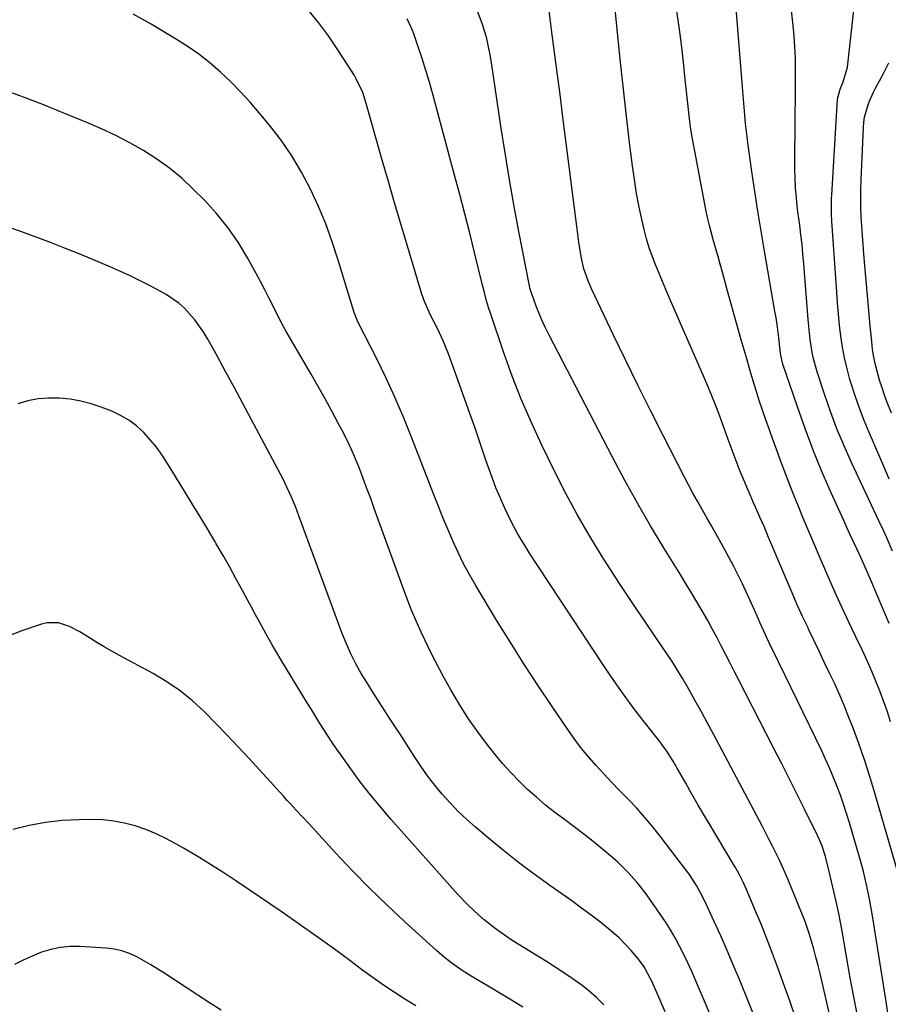
# Model space of a CAD drawing. Units: inches. Extents: x 1825563 to 1830972, y 415763 to 421026.
# Drawn here: x 1827498 to 1827777, y 418106 to 418423 of the extents above; entities that cross this region are included whole.
import ezdxf

# ---------------------------------------------------------------- set-up
doc = ezdxf.new("R2010")
doc.units = ezdxf.units.IN
doc.header["$MEASUREMENT"] = 0
doc.layers.add('7', color=7, linetype='Continuous')
doc.layers.add('8', color=7, linetype='Continuous')

msp = doc.modelspace()

# ---------------------------------------------------------------- linework, layer by layer
at = {"layer": '7', "color": 18}
for points in [[(1827777.71, 418275.44, 1824), (1827776.73, 418277.74, 1824), (1827771.28, 418290.4, 1824), (1827769.68, 418294.3, 1824), (1827768.16, 418298.25, 1824), (1827766.78, 418302.24, 1824), (1827765.49, 418306.26, 1824), (1827765.11, 418307.54, 1824), (1827764.17, 418310.97, 1824), (1827763.35, 418314.42, 1824), (1827762.71, 418317.92, 1824), (1827762.19, 418321.44, 1824), (1827761.79, 418324.98, 1824), (1827761.43, 418328.52, 1824), (1827761.12, 418332.07, 1824), (1827760.86, 418335.62, 1824), (1827759.32, 418358.49, 1824), (1827759.21, 418360.57, 1824), (1827759.15, 418363.7, 1824), (1827759.2, 418365.78, 1824), (1827759.25, 418366.82, 1824), (1827761.1, 418397.68, 1824), (1827761.93, 418400.96, 1824), (1827762.97, 418403.27, 1824), (1827764.31, 418408.08, 1824), (1827768.82, 418448.81, 1824)], [(1827780.63, 418148.47, 1816), (1827773.1, 418174.39, 1816), (1827771.47, 418179.73, 1816), (1827769.76, 418185.04, 1816), (1827767.92, 418190.31, 1816), (1827765.99, 418195.55, 1816), (1827764.79, 418198.68, 1816), (1827763.35, 418202.32, 1816), (1827761.84, 418205.92, 1816), (1827760.24, 418209.49, 1816), (1827758.57, 418213.02, 1816), (1827756.86, 418216.54, 1816), (1827755.16, 418220.07, 1816), (1827753.48, 418223.6, 1816), (1827751.8, 418227.13, 1816), (1827751.61, 418227.52, 1816), (1827749.87, 418231.26, 1816), (1827748.16, 418235.02, 1816), (1827746.5, 418238.8, 1816), (1827744.88, 418242.6, 1816), (1827740.32, 418253.42, 1816), (1827738.94, 418256.67, 1816), (1827737.55, 418259.92, 1816), (1827736.14, 418263.15, 1816), (1827734.72, 418266.38, 1816), (1827734.08, 418267.82, 1816), (1827732.98, 418270.33, 1816), (1827731.89, 418272.86, 1816), (1827730.84, 418275.39, 1816), (1827729.8, 418277.94, 1816), (1827728.79, 418280.49, 1816), (1827727.8, 418283.06, 1816), (1827726.85, 418285.63, 1816), (1827725.92, 418288.22, 1816), (1827724.76, 418291.48, 1816), (1827723.22, 418295.69, 1816), (1827721.63, 418299.87, 1816), (1827719.94, 418304.02, 1816), (1827718.2, 418308.15, 1816), (1827707.39, 418332.96, 1816), (1827706.18, 418335.76, 1816), (1827704.98, 418338.56, 1816), (1827703.79, 418341.37, 1816), (1827702.61, 418344.18, 1816), (1827701.51, 418347.02, 1816), (1827700.51, 418349.88, 1816), (1827699.65, 418352.8, 1816), (1827698.88, 418355.74, 1816), (1827698.22, 418358.58, 1816), (1827697.26, 418362.97, 1816), (1827696.41, 418367.39, 1816), (1827695.7, 418371.83, 1816), (1827695.08, 418376.29, 1816), (1827694.08, 418384.63, 1816), (1827693.06, 418393.27, 1816), (1827692.08, 418401.92, 1816), (1827691.15, 418410.57, 1816), (1827690.25, 418419.23, 1816), (1827687.78, 418443.74, 1816)], [(1827778.81, 418252.29, 1822), (1827776.95, 418256.49, 1822), (1827775.98, 418258.7, 1822), (1827775.65, 418259.42, 1822), (1827775.31, 418260.15, 1822), (1827765.62, 418280.76, 1822), (1827763.2, 418286.17, 1822), (1827760.91, 418291.64, 1822), (1827758.83, 418297.19, 1822), (1827756.88, 418302.79, 1822), (1827754.53, 418310.02, 1822), (1827753.38, 418314.12, 1822), (1827752.96, 418316.21, 1822), (1827752.32, 418320.42, 1822), (1827752.06, 418322.54, 1822), (1827751.66, 418326.79, 1822), (1827750.26, 418344.73, 1822), (1827749.99, 418347.84, 1822), (1827749.69, 418350.95, 1822), (1827749.33, 418354.06, 1822), (1827748.94, 418357.16, 1822), (1827748.37, 418361.47, 1822), (1827748.14, 418363.36, 1822), (1827747.75, 418367.15, 1822), (1827747.6, 418369.05, 1822), (1827747.43, 418372.85, 1822), (1827747.41, 418374.76, 1822), (1827747.52, 418393.65, 1822), (1827747.54, 418397.12, 1822), (1827747.56, 418400.6, 1822), (1827747.57, 418404.08, 1822), (1827747.58, 418407.55, 1822), (1827747.53, 418411.03, 1822), (1827747.41, 418414.5, 1822), (1827747.17, 418417.96, 1822), (1827746.85, 418421.42, 1822), (1827745.38, 418435.06, 1822)], [(1827767.35, 418103.82, 1812), (1827766.26, 418109.36, 1812), (1827765.23, 418114.91, 1812), (1827762.56, 418129.96, 1812), (1827762.04, 418132.81, 1812), (1827761.48, 418135.66, 1812), (1827760.88, 418138.5, 1812), (1827760.26, 418141.33, 1812), (1827758.57, 418148.71, 1812), (1827758.25, 418150.03, 1812), (1827757.2, 418153.96, 1812), (1827756.15, 418157.25, 1812), (1827755.31, 418159.33, 1812), (1827754.68, 418160.69, 1812), (1827750.45, 418169.24, 1812), (1827748, 418174.17, 1812), (1827745.53, 418179.11, 1812), (1827743.04, 418184.03, 1812), (1827740.54, 418188.94, 1812), (1827729.28, 418210.94, 1812), (1827727.88, 418213.66, 1812), (1827726.48, 418216.38, 1812), (1827725.08, 418219.1, 1812), (1827723.68, 418221.82, 1812), (1827722.25, 418224.53, 1812), (1827720.8, 418227.22, 1812), (1827719.31, 418229.89, 1812), (1827717.5, 418233.03, 1812), (1827715.81, 418235.91, 1812), (1827714.11, 418238.78, 1812), (1827712.38, 418241.64, 1812), (1827710.64, 418244.49, 1812), (1827705.29, 418253.15, 1812), (1827700.95, 418260.37, 1812), (1827696.72, 418267.65, 1812), (1827692.64, 418275.02, 1812), (1827688.68, 418282.46, 1812), (1827668.27, 418321.81, 1812), (1827667.14, 418324.08, 1812), (1827666.07, 418326.39, 1812), (1827665.08, 418328.73, 1812), (1827664.15, 418331.1, 1812), (1827662.66, 418335.12, 1812), (1827662.4, 418335.88, 1812), (1827662, 418337.44, 1812), (1827661.91, 418337.84, 1812), (1827661.83, 418338.23, 1812), (1827658.66, 418354.61, 1812), (1827657.05, 418363.2, 1812), (1827655.51, 418371.81, 1812), (1827654.1, 418380.43, 1812), (1827652.75, 418389.07, 1812), (1827650.36, 418405.17, 1812), (1827650.04, 418407.27, 1812), (1827649.35, 418411.46, 1812), (1827648.56, 418415.62, 1812), (1827648.06, 418417.68, 1812), (1827646.79, 418421.72, 1812), (1827644.79, 418427.23, 1812)], [(1827745.09, 418075.8, 1806), (1827729.51, 418114.34, 1806), (1827727.56, 418119.05, 1806), (1827725.57, 418123.74, 1806), (1827723.5, 418128.4, 1806), (1827721.38, 418133.04, 1806), (1827718.24, 418139.78, 1806), (1827717.01, 418142.25, 1806), (1827715.67, 418144.66, 1806), (1827713.41, 418148.13, 1806), (1827712.6, 418149.24, 1806), (1827704.02, 418160.5, 1806), (1827701.59, 418163.57, 1806), (1827699.08, 418166.57, 1806), (1827696.47, 418169.47, 1806), (1827693.78, 418172.31, 1806), (1827690.84, 418175.32, 1806), (1827688.33, 418177.93, 1806), (1827685.86, 418180.57, 1806), (1827683.41, 418183.22, 1806), (1827681.03, 418185.94, 1806), (1827678.74, 418188.72, 1806), (1827676.56, 418191.6, 1806), (1827674.47, 418194.54, 1806), (1827669.23, 418202.24, 1806), (1827664.63, 418209.11, 1806), (1827660.11, 418216.03, 1806), (1827655.7, 418223.02, 1806), (1827651.36, 418230.06, 1806), (1827644.76, 418240.98, 1806), (1827642.71, 418244.53, 1806), (1827640.75, 418248.14, 1806), (1827638.95, 418251.82, 1806), (1827637.25, 418255.55, 1806), (1827635.65, 418259.33, 1806), (1827634.07, 418263.12, 1806), (1827632.54, 418266.93, 1806), (1827631.03, 418270.75, 1806), (1827623.99, 418288.95, 1806), (1827621.38, 418295.41, 1806), (1827618.64, 418301.81, 1806), (1827615.72, 418308.13, 1806), (1827612.67, 418314.39, 1806), (1827606.74, 418326.11, 1806), (1827605.51, 418329.07, 1806), (1827600.4, 418345.96, 1806), (1827598.48, 418351.8, 1806), (1827596.37, 418357.56, 1806), (1827594, 418363.22, 1806), (1827591.45, 418368.81, 1806), (1827588.57, 418374.23, 1806), (1827585.46, 418379.48, 1806), (1827581.97, 418384.51, 1806), (1827578.24, 418389.37, 1806), (1827574.94, 418393.37, 1806), (1827571.99, 418396.8, 1806), (1827568.94, 418400.14, 1806), (1827565.76, 418403.35, 1806), (1827562.48, 418406.47, 1806), (1827559.05, 418409.41, 1806), (1827555.51, 418412.2, 1806), (1827551.8, 418414.77, 1806), (1827547.99, 418417.2, 1806), (1827540.12, 418421.86, 1806), (1827534.39, 418425.13, 1806)], [(1827747.9, 418101.15, 1808), (1827745.83, 418107.14, 1808), (1827741.45, 418119.32, 1808), (1827739.88, 418123.57, 1808), (1827738.27, 418127.8, 1808), (1827736.59, 418132.01, 1808), (1827734.86, 418136.19, 1808), (1827732.38, 418142.07, 1808), (1827731.84, 418143.3, 1808), (1827730.72, 418145.73, 1808), (1827729.51, 418148.11, 1808), (1827728.22, 418150.46, 1808), (1827727.54, 418151.61, 1808), (1827720.4, 418163.52, 1808), (1827718.33, 418167.01, 1808), (1827716.27, 418170.52, 1808), (1827714.25, 418174.05, 1808), (1827712.24, 418177.58, 1808), (1827709.52, 418182.44, 1808), (1827708.23, 418184.65, 1808), (1827706.14, 418187.87, 1808), (1827704.64, 418189.94, 1808), (1827703.87, 418190.95, 1808), (1827698.83, 418197.35, 1808), (1827695.57, 418201.59, 1808), (1827692.39, 418205.88, 1808), (1827689.32, 418210.25, 1808), (1827686.31, 418214.67, 1808), (1827664.62, 418247.51, 1808), (1827661.95, 418251.62, 1808), (1827660.65, 418253.7, 1808), (1827658.12, 418257.9, 1808), (1827655.81, 418262.23, 1808), (1827653.89, 418266.29, 1808), (1827652.48, 418269.47, 1808), (1827651.15, 418272.68, 1808), (1827649.91, 418275.93, 1808), (1827648.75, 418279.2, 1808), (1827647.73, 418282.21, 1808), (1827646.09, 418287, 1808), (1827644.43, 418291.79, 1808), (1827642.75, 418296.57, 1808), (1827641.04, 418301.34, 1808), (1827635.85, 418315.71, 1808), (1827634.15, 418319.97, 1808), (1827632.19, 418324.11, 1808), (1827630.11, 418328.2, 1808), (1827628.1, 418332.63, 1808), (1827627.31, 418334.93, 1808), (1827620.57, 418357.56, 1808), (1827618.54, 418364.41, 1808), (1827616.54, 418371.26, 1808), (1827614.57, 418378.11, 1808), (1827612.62, 418384.98, 1808), (1827609.41, 418396.35, 1808), (1827608.27, 418399.85, 1808), (1827606.2, 418404.28, 1808), (1827605.57, 418405.33, 1808), (1827600.27, 418413.64, 1808), (1827597.24, 418418.11, 1808), (1827594.05, 418422.45, 1808), (1827590.62, 418426.61, 1808)], [(1827777.35, 418103.54, 1814), (1827776.74, 418107.27, 1814), (1827772.35, 418134.9, 1814), (1827771.53, 418139.67, 1814), (1827770.57, 418144.4, 1814), (1827769.46, 418149.11, 1814), (1827768.84, 418151.45, 1814), (1827768.18, 418153.77, 1814), (1827764.96, 418164.82, 1814), (1827764.04, 418167.81, 1814), (1827763.07, 418170.79, 1814), (1827762.03, 418173.74, 1814), (1827760.93, 418176.68, 1814), (1827759.75, 418179.58, 1814), (1827758.53, 418182.47, 1814), (1827757.24, 418185.32, 1814), (1827755.91, 418188.16, 1814), (1827740.25, 418220.37, 1814), (1827739.65, 418221.61, 1814), (1827737.89, 418225.35, 1814), (1827736.18, 418229.11, 1814), (1827735.63, 418230.37, 1814), (1827734.05, 418233.96, 1814), (1827732.21, 418238.01, 1814), (1827730.48, 418241.68, 1814), (1827729.11, 418244.51, 1814), (1827727.71, 418247.32, 1814), (1827726.25, 418250.09, 1814), (1827724.75, 418252.86, 1814), (1827723.52, 418255.08, 1814), (1827722.04, 418257.73, 1814), (1827720.56, 418260.38, 1814), (1827719.06, 418263.02, 1814), (1827717.54, 418265.66, 1814), (1827716.05, 418268.3, 1814), (1827714.57, 418270.95, 1814), (1827713.14, 418273.63, 1814), (1827711.73, 418276.32, 1814), (1827704.96, 418289.47, 1814), (1827700.86, 418297.55, 1814), (1827696.81, 418305.65, 1814), (1827692.84, 418313.79, 1814), (1827688.92, 418321.95, 1814), (1827682.03, 418336.49, 1814), (1827680.79, 418339.27, 1814), (1827679.44, 418343.1, 1814), (1827678.64, 418346.52, 1814), (1827677.89, 418350.99, 1814), (1827672.61, 418392.81, 1814), (1827671.8, 418399.21, 1814), (1827670.97, 418405.61, 1814), (1827670.14, 418412.01, 1814), (1827669.3, 418418.41, 1814), (1827668.28, 418426.12, 1814)], [(1827778.2, 418197.3, 1818), (1827777.16, 418200.55, 1818), (1827776.03, 418203.76, 1818), (1827774.83, 418206.95, 1818), (1827773.03, 418211.51, 1818), (1827772.29, 418213.27, 1818), (1827770.73, 418216.76, 1818), (1827769.11, 418220.23, 1818), (1827766.99, 418224.67, 1818), (1827764.9, 418229.13, 1818), (1827762.64, 418234, 1818), (1827760.83, 418237.93, 1818), (1827759.06, 418241.88, 1818), (1827757.33, 418245.84, 1818), (1827755.62, 418249.82, 1818), (1827749.78, 418263.66, 1818), (1827748.86, 418265.86, 1818), (1827747.06, 418270.28, 1818), (1827745.31, 418274.72, 1818), (1827743.62, 418279.17, 1818), (1827742.79, 418281.41, 1818), (1827741.43, 418285.1, 1818), (1827740.29, 418288.22, 1818), (1827739.17, 418291.35, 1818), (1827738.07, 418294.48, 1818), (1827736.98, 418297.62, 1818), (1827735.92, 418300.77, 1818), (1827734.9, 418303.93, 1818), (1827733.93, 418307.11, 1818), (1827732.99, 418310.29, 1818), (1827731.67, 418314.91, 1818), (1827730.14, 418320.27, 1818), (1827728.63, 418325.63, 1818), (1827727.12, 418330.99, 1818), (1827725.63, 418336.35, 1818), (1827724.04, 418342.07, 1818), (1827723.34, 418344.58, 1818), (1827722.64, 418347.08, 1818), (1827721.92, 418349.58, 1818), (1827721.19, 418352.08, 1818), (1827720.5, 418354.59, 1818), (1827719.86, 418357.11, 1818), (1827719.28, 418359.65, 1818), (1827718.75, 418362.19, 1818), (1827715.14, 418380.95, 1818), (1827714.62, 418383.82, 1818), (1827714.14, 418386.7, 1818), (1827713.72, 418389.58, 1818), (1827713.35, 418392.47, 1818), (1827713.01, 418395.37, 1818), (1827712.69, 418398.27, 1818), (1827712.38, 418401.17, 1818), (1827712.08, 418404.07, 1818), (1827711.52, 418409.65, 1818), (1827710.88, 418415.34, 1818), (1827710.14, 418421.01, 1818), (1827709.25, 418426.66, 1818)], [(1827778.46, 418296.64, 1826), (1827777.14, 418300.08, 1826), (1827776.26, 418302.47, 1826), (1827775.43, 418304.87, 1826), (1827774.67, 418307.29, 1826), (1827773.96, 418309.73, 1826), (1827773.35, 418312.19, 1826), (1827772.82, 418314.67, 1826), (1827772.42, 418317.17, 1826), (1827772.11, 418319.69, 1826), (1827771.62, 418324.81, 1826), (1827771.16, 418329.65, 1826), (1827770.72, 418334.5, 1826), (1827770.3, 418339.34, 1826), (1827769.89, 418344.19, 1826), (1827769.58, 418347.93, 1826), (1827769.34, 418350.91, 1826), (1827769.13, 418353.88, 1826), (1827768.93, 418356.86, 1826), (1827768.75, 418359.84, 1826), (1827768.63, 418362.82, 1826), (1827768.57, 418365.8, 1826), (1827768.6, 418368.78, 1826), (1827768.69, 418371.76, 1826), (1827769.44, 418388.62, 1826), (1827769.59, 418390.31, 1826), (1827769.84, 418391.99, 1826), (1827770.73, 418395.26, 1826), (1827771.34, 418396.86, 1826), (1827772.72, 418399.97, 1826), (1827773.49, 418401.5, 1826), (1827775.76, 418405.75, 1826), (1827777.58, 418409.43, 1826)], [(1827729.64, 418080.83, 1804), (1827715.43, 418114.21, 1804), (1827714.22, 418116.97, 1804), (1827712.96, 418119.72, 1804), (1827711.63, 418122.43, 1804), (1827710.26, 418125.12, 1804), (1827708.81, 418127.77, 1804), (1827707.3, 418130.38, 1804), (1827705.69, 418132.93, 1804), (1827704.01, 418135.45, 1804), (1827700.7, 418140.21, 1804), (1827699.39, 418142.03, 1804), (1827696.62, 418145.58, 1804), (1827693.65, 418148.96, 1804), (1827690.43, 418152.1, 1804), (1827688.74, 418153.58, 1804), (1827685.43, 418156.34, 1804), (1827682.44, 418158.78, 1804), (1827679.41, 418161.18, 1804), (1827676.34, 418163.52, 1804), (1827673.19, 418165.86, 1804), (1827670.13, 418168.17, 1804), (1827667.13, 418170.54, 1804), (1827664.21, 418173.02, 1804), (1827661.36, 418175.57, 1804), (1827658.6, 418178.22, 1804), (1827655.94, 418180.96, 1804), (1827653.4, 418183.82, 1804), (1827650.95, 418186.75, 1804), (1827648.85, 418189.38, 1804), (1827645.53, 418193.76, 1804), (1827642.35, 418198.25, 1804), (1827639.41, 418202.88, 1804), (1827636.62, 418207.62, 1804), (1827634.21, 418211.96, 1804), (1827630.5, 418219.02, 1804), (1827627.03, 418226.19, 1804), (1827623.91, 418233.52, 1804), (1827621.02, 418240.96, 1804), (1827612, 418266.02, 1804), (1827610.83, 418269.23, 1804), (1827609.64, 418272.44, 1804), (1827608.44, 418275.64, 1804), (1827607.22, 418278.83, 1804), (1827605.93, 418282, 1804), (1827604.57, 418285.13, 1804), (1827603.1, 418288.21, 1804), (1827601.56, 418291.26, 1804), (1827600.49, 418293.28, 1804), (1827598.32, 418297.3, 1804), (1827596.13, 418301.3, 1804), (1827593.89, 418305.28, 1804), (1827591.62, 418309.23, 1804), (1827585.02, 418320.58, 1804), (1827583.55, 418323.17, 1804), (1827582.12, 418325.78, 1804), (1827580.74, 418328.42, 1804), (1827579.41, 418331.08, 1804), (1827578.08, 418333.74, 1804), (1827576.72, 418336.4, 1804), (1827575.33, 418339.03, 1804), (1827573.92, 418341.65, 1804), (1827571.16, 418346.67, 1804), (1827568.15, 418351.65, 1804), (1827564.88, 418356.43, 1804), (1827561.21, 418360.91, 1804), (1827557.29, 418365.2, 1804), (1827553.71, 418368.8, 1804), (1827549.99, 418372.26, 1804), (1827546.11, 418375.51, 1804), (1827541.99, 418378.45, 1804), (1827537.71, 418381.19, 1804), (1827533.26, 418383.67, 1804), (1827528.75, 418386.02, 1804), (1827524.14, 418388.18, 1804), (1827519.47, 418390.21, 1804), (1827511.55, 418393.45, 1804), (1827505.77, 418395.76, 1804), (1827499.96, 418398.01, 1804), (1827494.12, 418400.17, 1804)], [(1827705.59, 418103.98, 1802), (1827703.87, 418107.9, 1802), (1827701.28, 418113.83, 1802), (1827700.85, 418114.78, 1802), (1827698.91, 418118.46, 1802), (1827697.06, 418120.97, 1802), (1827694.72, 418123.69, 1802), (1827692.8, 418125.77, 1802), (1827690.81, 418127.77, 1802), (1827688.7, 418129.65, 1802), (1827684.87, 418132.72, 1802), (1827681.79, 418135.07, 1802), (1827678.68, 418137.38, 1802), (1827675.54, 418139.66, 1802), (1827672.38, 418141.9, 1802), (1827668.5, 418144.61, 1802), (1827663.44, 418148.26, 1802), (1827658.45, 418152, 1802), (1827653.57, 418155.87, 1802), (1827648.75, 418159.84, 1802), (1827644.61, 418163.37, 1802), (1827641.78, 418165.88, 1802), (1827639.04, 418168.48, 1802), (1827636.42, 418171.21, 1802), (1827633.88, 418174.01, 1802), (1827631.47, 418176.93, 1802), (1827629.16, 418179.92, 1802), (1827626.98, 418183.01, 1802), (1827624.84, 418186.26, 1802), (1827622.78, 418189.5, 1802), (1827620.7, 418192.74, 1802), (1827618.61, 418195.96, 1802), (1827616.5, 418199.17, 1802), (1827615.39, 418200.85, 1802), (1827613.44, 418203.83, 1802), (1827611.52, 418206.84, 1802), (1827609.65, 418209.87, 1802), (1827607.8, 418212.92, 1802), (1827606.06, 418216.02, 1802), (1827604.45, 418219.18, 1802), (1827603.01, 418222.43, 1802), (1827601.69, 418225.73, 1802), (1827587.74, 418263.63, 1802), (1827586.6, 418266.65, 1802), (1827585.38, 418269.63, 1802), (1827583.35, 418274.02, 1802), (1827582.61, 418275.45, 1802), (1827572.35, 418294.77, 1802), (1827569.66, 418299.81, 1802), (1827566.95, 418304.83, 1802), (1827564.22, 418309.85, 1802), (1827561.47, 418314.85, 1802), (1827558.37, 418320.46, 1802), (1827557.1, 418322.61, 1802), (1827554.24, 418326.69, 1802), (1827550.92, 418330.42, 1802), (1827549.08, 418332.07, 1802), (1827544.98, 418334.85, 1802), (1827543.04, 418335.93, 1802), (1827539.85, 418337.64, 1802), (1827536.64, 418339.3, 1802), (1827533.38, 418340.85, 1802), (1827530.09, 418342.35, 1802), (1827527.13, 418343.65, 1802), (1827522.31, 418345.72, 1802), (1827517.48, 418347.73, 1802), (1827512.62, 418349.66, 1802), (1827507.74, 418351.55, 1802), (1827498.17, 418355.16, 1802), (1827494.74, 418356.29, 1802)], [(1827659.8, 418105.5, 1798), (1827656.11, 418107.75, 1798), (1827652.4, 418109.99, 1798), (1827648.69, 418112.21, 1798), (1827644.96, 418114.41, 1798), (1827643.17, 418115.46, 1798), (1827640.23, 418117.32, 1798), (1827637.36, 418119.29, 1798), (1827634.63, 418121.44, 1798), (1827631.98, 418123.7, 1798), (1827621.83, 418132.91, 1798), (1827616.08, 418138.28, 1798), (1827610.43, 418143.76, 1798), (1827604.93, 418149.39, 1798), (1827599.54, 418155.12, 1798), (1827590.9, 418164.55, 1798), (1827588.89, 418166.73, 1798), (1827586.87, 418168.9, 1798), (1827584.86, 418171.06, 1798), (1827583.85, 418172.15, 1798), (1827582.85, 418173.24, 1798), (1827571.66, 418185.47, 1798), (1827568.12, 418189.29, 1798), (1827564.55, 418193.08, 1798), (1827560.93, 418196.82, 1798), (1827557.28, 418200.54, 1798), (1827553.47, 418204.04, 1798), (1827549.48, 418207.3, 1798), (1827545.21, 418210.2, 1798), (1827540.76, 418212.85, 1798), (1827529.93, 418218.69, 1798), (1827527.5, 418220.03, 1798), (1827525.08, 418221.42, 1798), (1827522.71, 418222.87, 1798), (1827520.35, 418224.35, 1798), (1827517.25, 418226.28, 1798), (1827513.85, 418227.98, 1798), (1827510.28, 418229.15, 1798), (1827506.68, 418229.19, 1798), (1827504.87, 418228.77, 1798), (1827498.24, 418226.48, 1798), (1827493.22, 418224.51, 1798)], [(1827625.33, 418105.91, 1796), (1827621.86, 418108.09, 1796), (1827618.41, 418110.3, 1796), (1827615, 418112.56, 1796), (1827611.65, 418114.92, 1796), (1827608.34, 418117.32, 1796), (1827604.15, 418120.46, 1796), (1827598.74, 418124.43, 1796), (1827593.3, 418128.36, 1796), (1827587.81, 418132.22, 1796), (1827582.28, 418136.02, 1796), (1827567.71, 418145.9, 1796), (1827563.5, 418148.68, 1796), (1827559.26, 418151.41, 1796), (1827554.95, 418154.04, 1796), (1827550.61, 418156.61, 1796), (1827548.07, 418158.08, 1796), (1827544.92, 418159.76, 1796), (1827541.72, 418161.3, 1796), (1827538.42, 418162.62, 1796), (1827535.05, 418163.8, 1796), (1827531.62, 418164.69, 1796), (1827528.15, 418165.37, 1796), (1827524.63, 418165.72, 1796), (1827521.08, 418165.85, 1796), (1827516.87, 418165.8, 1796), (1827511.48, 418165.51, 1796), (1827506.14, 418164.94, 1796), (1827500.86, 418163.92, 1796), (1827495.62, 418162.62, 1796)], [(1827562.7, 418104.55, 1794), (1827558.95, 418106.86, 1794), (1827544.54, 418116.31, 1794), (1827542.33, 418117.72, 1794), (1827540.09, 418119.08, 1794), (1827537.82, 418120.39, 1794), (1827535.52, 418121.65, 1794), (1827533.16, 418122.71, 1794), (1827530.74, 418123.57, 1794), (1827528.23, 418124.11, 1794), (1827525.65, 418124.43, 1794), (1827517.19, 418124.96, 1794), (1827514.04, 418124.96, 1794), (1827510.92, 418124.69, 1794), (1827507.86, 418124.04, 1794), (1827504.83, 418123.12, 1794), (1827501.88, 418121.92, 1794), (1827498.98, 418120.62, 1794), (1827496.15, 418119.16, 1794)]]:
    msp.add_polyline3d(points, dxfattribs=at)
at = {"layer": '8', "color": 18}
for points in [[(1827777.71, 418228.94, 1820), (1827772.96, 418240.15, 1820), (1827771.79, 418242.91, 1820), (1827770.03, 418247.05, 1820), (1827768.18, 418251.14, 1820), (1827767.32, 418252.97, 1820), (1827766.26, 418255.25, 1820), (1827765.2, 418257.53, 1820), (1827764.15, 418259.81, 1820), (1827763.12, 418262.09, 1820), (1827759.06, 418271.06, 1820), (1827756.1, 418277.88, 1820), (1827753.28, 418284.74, 1820), (1827750.66, 418291.69, 1820), (1827748.19, 418298.7, 1820), (1827743.55, 418312.48, 1820), (1827743.16, 418313.81, 1820), (1827742.77, 418315.87, 1820), (1827742.5, 418317.95, 1820), (1827742.19, 418320.88, 1820), (1827741.66, 418325.19, 1820), (1827741.33, 418327.34, 1820), (1827740.98, 418329.49, 1820), (1827737.61, 418348.84, 1820), (1827736.53, 418355.24, 1820), (1827735.49, 418361.65, 1820), (1827734.5, 418368.06, 1820), (1827733.56, 418374.48, 1820), (1827732.47, 418382.16, 1820), (1827732.13, 418384.75, 1820), (1827731.8, 418387.34, 1820), (1827731.52, 418389.94, 1820), (1827731.26, 418392.54, 1820), (1827731.02, 418395.14, 1820), (1827730.8, 418397.75, 1820), (1827730.58, 418400.35, 1820), (1827730.37, 418402.96, 1820), (1827727.95, 418433.71, 1820)], [(1827763.57, 418081.26, 1810), (1827755.49, 418116.28, 1810), (1827754.85, 418118.91, 1810), (1827754.18, 418121.53, 1810), (1827753.46, 418124.14, 1810), (1827752.7, 418126.73, 1810), (1827751.85, 418129.52, 1810), (1827750.65, 418133.07, 1810), (1827749.74, 418135.41, 1810), (1827748.8, 418137.73, 1810), (1827748.33, 418138.89, 1810), (1827745.2, 418146.49, 1810), (1827744.28, 418148.67, 1810), (1827742.31, 418153, 1810), (1827740.21, 418157.26, 1810), (1827739.14, 418159.37, 1810), (1827736.94, 418163.59, 1810), (1827721.19, 418193.32, 1810), (1827719.26, 418196.91, 1810), (1827717.31, 418200.49, 1810), (1827715.33, 418204.05, 1810), (1827713.31, 418207.6, 1810), (1827711.29, 418211.12, 1810), (1827710.26, 418212.89, 1810), (1827708.1, 418216.36, 1810), (1827705.85, 418219.76, 1810), (1827704.7, 418221.46, 1810), (1827702.4, 418224.83, 1810), (1827699.05, 418229.69, 1810), (1827696.25, 418233.82, 1810), (1827693.47, 418237.96, 1810), (1827690.74, 418242.14, 1810), (1827688.03, 418246.34, 1810), (1827685.16, 418250.85, 1810), (1827681.16, 418257.39, 1810), (1827677.31, 418264.01, 1810), (1827673.69, 418270.76, 1810), (1827670.22, 418277.59, 1810), (1827665.84, 418286.58, 1810), (1827662.49, 418293.82, 1810), (1827659.32, 418301.13, 1810), (1827656.42, 418308.55, 1810), (1827653.71, 418316.05, 1810), (1827649.35, 418328.86, 1810), (1827648.96, 418330.02, 1810), (1827648.25, 418332.35, 1810), (1827647.31, 418335.89, 1810), (1827646.71, 418338.26, 1810), (1827644.25, 418348.39, 1810), (1827642.7, 418354.63, 1810), (1827641.13, 418360.87, 1810), (1827639.5, 418367.09, 1810), (1827637.85, 418373.31, 1810), (1827630.82, 418399.33, 1810), (1827629.74, 418403.17, 1810), (1827628.61, 418406.98, 1810), (1827627.4, 418410.78, 1810), (1827626.13, 418414.56, 1810), (1827624.69, 418418.71, 1810), (1827624.06, 418420.38, 1810), (1827622.58, 418423.61, 1810)], [(1827685.85, 418106.2, 1800), (1827683.56, 418108.58, 1800), (1827681.08, 418110.75, 1800), (1827678.47, 418112.78, 1800), (1827675.74, 418114.69, 1800), (1827672.98, 418116.56, 1800), (1827670.19, 418118.37, 1800), (1827667.38, 418120.14, 1800), (1827660.21, 418124.55, 1800), (1827656.42, 418126.96, 1800), (1827652.72, 418129.5, 1800), (1827650.91, 418130.82, 1800), (1827647.39, 418133.6, 1800), (1827645.54, 418135.18, 1800), (1827642.12, 418138.36, 1800), (1827638.9, 418141.76, 1800), (1827617.33, 418165.99, 1800), (1827613.95, 418169.91, 1800), (1827610.65, 418173.91, 1800), (1827607.48, 418178.02, 1800), (1827604.4, 418182.19, 1800), (1827601.28, 418186.56, 1800), (1827599.84, 418188.61, 1800), (1827598.43, 418190.68, 1800), (1827597.05, 418192.77, 1800), (1827595.7, 418194.87, 1800), (1827594.37, 418196.99, 1800), (1827593.05, 418199.11, 1800), (1827591.74, 418201.24, 1800), (1827590.43, 418203.38, 1800), (1827581.93, 418217.39, 1800), (1827580.52, 418219.75, 1800), (1827579.13, 418222.13, 1800), (1827577.77, 418224.52, 1800), (1827576.42, 418226.92, 1800), (1827575.1, 418229.33, 1800), (1827573.78, 418231.75, 1800), (1827572.47, 418234.17, 1800), (1827571.17, 418236.59, 1800), (1827569.65, 418239.42, 1800), (1827567.57, 418243.25, 1800), (1827565.46, 418247.06, 1800), (1827563.3, 418250.85, 1800), (1827561.12, 418254.62, 1800), (1827560.72, 418255.3, 1800), (1827558.3, 418259.39, 1800), (1827555.86, 418263.47, 1800), (1827553.4, 418267.53, 1800), (1827550.93, 418271.59, 1800), (1827545.45, 418280.5, 1800), (1827543.71, 418283.13, 1800), (1827541.87, 418285.67, 1800), (1827539.87, 418288.09, 1800), (1827537.77, 418290.43, 1800), (1827535.47, 418292.54, 1800), (1827533.01, 418294.41, 1800), (1827530.34, 418295.95, 1800), (1827527.51, 418297.27, 1800), (1827524.1, 418298.59, 1800), (1827520.82, 418299.69, 1800), (1827517.5, 418300.57, 1800), (1827514.1, 418301.14, 1800), (1827510.66, 418301.5, 1800), (1827507.16, 418301.51, 1800), (1827503.81, 418301.24, 1800), (1827500.5, 418300.59, 1800), (1827497.23, 418299.68, 1800)]]:
    msp.add_polyline3d(points, dxfattribs=at)

doc.saveas('drawing.dxf')
